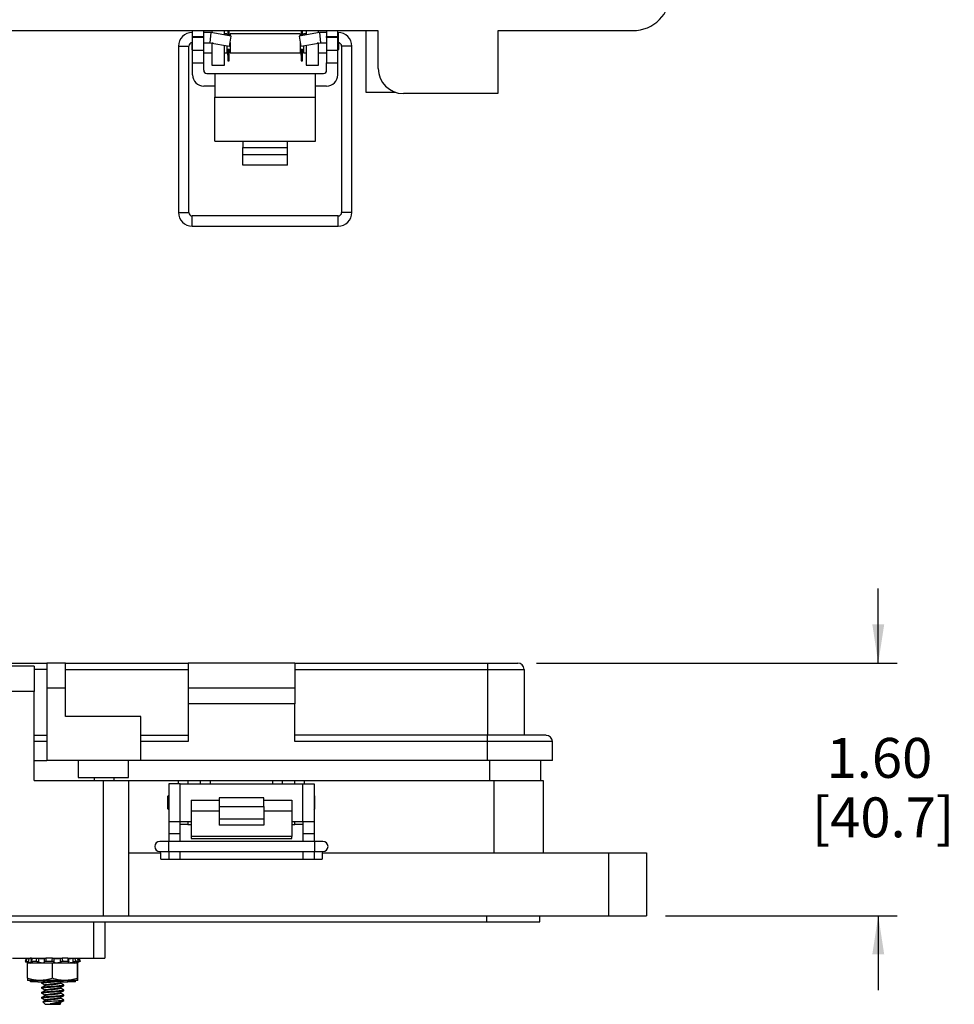
# Model space of a CAD drawing. Units: inches. Extents: x 0.4 to 8, y 0.3 to 10.7.
# Drawn here: x 1.8 to 3.7, y 2.5 to 4.6 of the extents above; entities that cross this region are included whole.
import ezdxf

# ---------------------------------------------------------------- set-up
doc = ezdxf.new("R2010")
doc.units = ezdxf.units.IN
doc.header["$MEASUREMENT"] = 0
doc.layers.add('SLD-0', color=179, linetype='Continuous')
doc.styles.add('SLDTEXTSTYLE0', font='ARIAL.TTF', dxfattribs={"width": 0.948})
doc.dimstyles.new('SLDDIMSTYLE2', dxfattribs={"dimtxt": 0.080892, "dimasz": 0.080892, "dimexe": 0, "dimexo": 0.0625, "dimgap": 0.020223, "dimtad": 0, "dimtih": 1, "dimtoh": 1, "dimlfac": 3, "dimrnd": 1e-09, "dimzin": 12, "dimdsep": 46, "dimtxsty": 'SLDTEXTSTYLE0', "dimsah": 1, "dimcen": 0.09, "dimadec": 0, "dimazin": 3, "dimtfac": 1, "dimtmove": 0, "dimatfit": 0, "dimfxl": 0, "dimfrac": 2, "dimtolj": 1, "dimtzin": 12, "dimarcsym": 0})

# ---------------------------------------------------------------- blocks, each defined once
blk = doc.blocks.new('_D_4')
at = {"layer": 'SLD-0'}
for p, q in [((3.5651, 3.208), (3.5651, 3.3636)), ((2.8516, 3.208), (3.6045, 3.208)), ((3.1208, 2.6805), (3.6045, 2.6805)), ((3.5651, 2.6805), (3.5651, 2.525))]:
    blk.add_line(p, q, dxfattribs=at)
for points in [[(3.5651, 3.208), (3.5776, 3.2889), (3.5527, 3.2889)], [(3.5651, 2.6805), (3.5527, 2.5996), (3.5776, 2.5996)]]:
    blk.add_solid(points, dxfattribs=at)
at = {"layer": 'SLD-0', "char_height": 0.08333, "attachment_point": 1, "style": 'SLDTEXTSTYLE0'}
for s, insert in [('1.60', (3.4571, 3.0517)), ('[40.7]', (3.4262, 2.9275))]:
    blk.add_mtext(s, dxfattribs=dict(at, insert=insert))

msp = doc.modelspace()

# ---------------------------------------------------------------- linework, layer by layer
at = {"color": 7, "linetype": 'Continuous', "lineweight": 25}
for p, q in [((2.5209, 4.5288), (1.5169, 4.5288)), ((2.1329, 4.525), (2.1321, 4.525)), ((2.1329, 4.517), (2.1329, 4.5288)), ((2.1563, 4.517), (2.1563, 4.5288)), ((2.1711, 4.525), (2.1563, 4.525)), ((2.1711, 4.525), (2.1692, 4.5038)), ((2.2136, 4.5175), (2.1711, 4.525)), ((2.1731, 4.5288), (2.1731, 4.5247)), ((2.1993, 4.5201), (2.1993, 4.5288)), ((2.2064, 4.5288), (2.2064, 4.5272)), ((2.2064, 4.5272), (2.2094, 4.5272)), ((2.2064, 4.5272), (2.2064, 4.52)), ((2.2094, 4.5272), (2.2094, 4.5288)), ((2.2094, 4.52), (2.2094, 4.5272)), ((2.3981, 4.525), (2.3556, 4.5175)), ((2.3598, 4.5288), (2.3598, 4.5272)), ((2.3598, 4.5272), (2.3628, 4.5272)), ((2.3598, 4.5272), (2.3598, 4.52)), ((2.3628, 4.5272), (2.3628, 4.5288)), ((2.3628, 4.52), (2.3628, 4.5272)), ((2.3699, 4.5288), (2.3699, 4.5201)), ((2.3962, 4.5247), (2.3962, 4.5288)), ((2.4129, 4.525), (2.3981, 4.525)), ((2.3981, 4.525), (2.4, 4.5038)), ((2.4129, 4.5288), (2.4129, 4.517)), ((2.4363, 4.517), (2.4363, 4.5288)), ((2.4372, 4.525), (2.4363, 4.525)), ((2.4946, 4.5288), (2.4946, 4.4005)), ((2.5209, 4.4501), (2.5209, 4.5288)), ((3.0524, 4.5288), (2.7702, 4.5288)), ((2.7702, 4.5288), (2.7702, 4.3976)), ((2.1312, 4.5037), (2.1312, 4.4892)), ((2.1321, 4.5038), (2.1329, 4.5038)), ((2.1329, 4.517), (2.1563, 4.517)), ((2.1329, 4.517), (2.1329, 4.5144)), ((2.1563, 4.5144), (2.1329, 4.5144)), ((2.1329, 4.4882), (2.1329, 4.5144)), ((2.1563, 4.5144), (2.1563, 4.517)), ((2.1563, 4.4882), (2.1563, 4.5144)), ((2.1563, 4.5038), (2.1692, 4.5038)), ((2.1692, 4.5038), (2.21, 4.4966)), ((2.2046, 4.5226), (2.1993, 4.5226)), ((2.2046, 4.5226), (2.2046, 4.5191)), ((2.2064, 4.52), (2.2094, 4.52)), ((2.2064, 4.52), (2.2064, 4.5188)), ((2.2094, 4.5183), (2.2094, 4.52)), ((2.21, 4.4966), (2.2136, 4.5175)), ((2.358, 4.5226), (2.2112, 4.5226)), ((2.2112, 4.5226), (2.2112, 4.518)), ((2.2112, 4.5039), (2.2112, 4.4826)), ((2.3556, 4.5175), (2.3593, 4.4966)), ((2.358, 4.5226), (2.358, 4.518)), ((2.358, 4.5039), (2.358, 4.4826)), ((2.3593, 4.4966), (2.4, 4.5038)), ((2.3598, 4.52), (2.3628, 4.52)), ((2.3598, 4.52), (2.3598, 4.5183)), ((2.3628, 4.5188), (2.3628, 4.52)), ((2.3699, 4.5226), (2.3646, 4.5226)), ((2.3646, 4.5226), (2.3646, 4.5191)), ((2.4, 4.5038), (2.4129, 4.5038)), ((2.4129, 4.517), (2.4363, 4.517)), ((2.4129, 4.5144), (2.4129, 4.517)), ((2.4129, 4.5144), (2.4129, 4.4882)), ((2.4363, 4.5144), (2.4129, 4.5144)), ((2.4363, 4.5144), (2.4363, 4.517)), ((2.4363, 4.4882), (2.4363, 4.5144)), ((2.4363, 4.5038), (2.4372, 4.5038)), ((2.438, 4.5037), (2.438, 4.4892)), ((2.1037, 4.4967), (2.1037, 4.149)), ((2.125, 4.149), (2.125, 4.4967)), ((2.1312, 4.4892), (2.1329, 4.4875)), ((2.1329, 4.4882), (2.1563, 4.4882)), ((2.1329, 4.4619), (2.1329, 4.4882)), ((2.1563, 4.4619), (2.1563, 4.4882)), ((2.1731, 4.5031), (2.1731, 4.5026)), ((2.1731, 4.5026), (2.1731, 4.4567)), ((2.1993, 4.4567), (2.1993, 4.4984)), ((2.2046, 4.4975), (2.2046, 4.4826)), ((2.2046, 4.4892), (2.2064, 4.4892)), ((2.2046, 4.4858), (2.2064, 4.4858)), ((2.2064, 4.4901), (2.2094, 4.4901)), ((2.2064, 4.4852), (2.2064, 4.4901)), ((2.2064, 4.4852), (2.2094, 4.4852)), ((2.2064, 4.478), (2.2064, 4.4852)), ((2.2094, 4.4852), (2.2094, 4.4901)), ((2.2094, 4.4892), (2.2112, 4.4892)), ((2.2094, 4.4858), (2.2112, 4.4858)), ((2.2094, 4.478), (2.2094, 4.4852)), ((2.358, 4.4892), (2.3598, 4.4892)), ((2.358, 4.4858), (2.3598, 4.4858)), ((2.3598, 4.4901), (2.3628, 4.4901)), ((2.3598, 4.4852), (2.3598, 4.4901)), ((2.3598, 4.4852), (2.3628, 4.4852)), ((2.3598, 4.478), (2.3598, 4.4852)), ((2.3628, 4.4852), (2.3628, 4.4901)), ((2.3628, 4.4892), (2.3646, 4.4892)), ((2.3628, 4.4858), (2.3646, 4.4858)), ((2.3628, 4.478), (2.3628, 4.4852)), ((2.3646, 4.4975), (2.3646, 4.4826)), ((2.3699, 4.4985), (2.3699, 4.4567)), ((2.3962, 4.5026), (2.3962, 4.5031)), ((2.3962, 4.4567), (2.3962, 4.5026)), ((2.4129, 4.4882), (2.4363, 4.4882)), ((2.4129, 4.4882), (2.4129, 4.4619)), ((2.4363, 4.4875), (2.438, 4.4892)), ((2.4363, 4.4619), (2.4363, 4.4882)), ((2.4443, 4.4967), (2.4443, 4.149)), ((2.4655, 4.149), (2.4655, 4.4967)), ((2.1563, 4.4826), (2.1731, 4.4826)), ((2.1993, 4.4826), (2.2046, 4.4826)), ((2.2064, 4.478), (2.2094, 4.478)), ((2.2064, 4.478), (2.2064, 4.466)), ((2.2064, 4.466), (2.2094, 4.466)), ((2.2094, 4.466), (2.2094, 4.478)), ((2.2112, 4.4826), (2.358, 4.4826)), ((2.3598, 4.478), (2.3628, 4.478)), ((2.3598, 4.478), (2.3598, 4.466)), ((2.3598, 4.466), (2.3628, 4.466)), ((2.3628, 4.466), (2.3628, 4.478)), ((2.3646, 4.4826), (2.3699, 4.4826)), ((2.3962, 4.4826), (2.4129, 4.4826)), ((2.5209, 4.4637), (2.5209, 4.4685)), ((2.1329, 4.4619), (2.1563, 4.4619)), ((2.1329, 4.4365), (2.1329, 4.4619)), ((2.1563, 4.4461), (2.1563, 4.4619)), ((2.1731, 4.4567), (2.1993, 4.4567)), ((2.3699, 4.4567), (2.3962, 4.4567)), ((2.4129, 4.4619), (2.4363, 4.4619)), ((2.4129, 4.4461), (2.4129, 4.4619)), ((2.4363, 4.4365), (2.4363, 4.4619)), ((2.1629, 4.4394), (2.1796, 4.4394)), ((2.1796, 4.4394), (2.1796, 4.3902)), ((2.1796, 4.4394), (2.3896, 4.4394)), ((2.3896, 4.3902), (2.3896, 4.4394)), ((2.3896, 4.4394), (2.4063, 4.4394)), ((2.1796, 4.4132), (2.1563, 4.4132)), ((2.4129, 4.4132), (2.3896, 4.4132)), ((2.1796, 4.3902), (2.3896, 4.3902)), ((2.1796, 4.2984), (2.1796, 4.3902)), ((2.3896, 4.2984), (2.3896, 4.3902)), ((2.4946, 4.4005), (2.556, 4.4005)), ((2.7702, 4.3976), (2.5733, 4.3976)), ((2.1796, 4.2984), (2.2379, 4.2984)), ((2.2379, 4.2984), (2.3313, 4.2984)), ((2.2379, 4.2984), (2.2379, 4.2852)), ((2.3313, 4.2984), (2.3896, 4.2984)), ((2.3313, 4.2852), (2.3313, 4.2984)), ((2.2379, 4.2704), (2.2379, 4.2852)), ((2.2379, 4.2852), (2.3313, 4.2852)), ((2.3313, 4.2704), (2.3313, 4.2852)), ((2.2379, 4.2477), (2.2379, 4.2704)), ((2.2379, 4.2704), (2.3313, 4.2704)), ((2.3313, 4.2477), (2.3313, 4.2704)), ((2.3313, 4.2477), (2.2379, 4.2477)), ((2.4372, 4.1419), (2.1321, 4.1419)), ((2.1321, 4.1206), (2.4372, 4.1206)), ((1.7207, 3.208), (1.8283, 3.208)), ((1.8676, 3.208), (1.8283, 3.208)), ((1.8283, 3.208), (1.8283, 3.1556)), ((1.8676, 3.1556), (1.8676, 3.208)), ((1.8676, 3.208), (2.1235, 3.208)), ((2.3465, 3.208), (2.1235, 3.208)), ((2.1235, 3.208), (2.1235, 3.1556)), ((2.3465, 3.208), (2.3465, 3.1556)), ((2.3465, 3.208), (2.7493, 3.208)), ((2.7493, 3.208), (2.7493, 3.1949)), ((2.7493, 3.208), (2.8123, 3.208)), ((1.8019, 3.2015), (1.7494, 3.2015)), ((1.8019, 3.2015), (1.8019, 3.149)), ((1.8676, 3.1949), (2.1235, 3.1949)), ((2.3465, 3.1949), (2.7493, 3.1949)), ((2.7493, 3.1949), (2.7493, 3.0572)), ((2.7493, 3.1949), (2.8254, 3.1949)), ((2.8254, 3.1949), (2.8254, 3.0572)), ((1.8019, 3.149), (1.7494, 3.149)), ((1.8019, 2.9627), (1.8019, 3.149)), ((1.8676, 3.1556), (1.8283, 3.1556)), ((1.8283, 3.1556), (1.8283, 3.0047)), ((1.8676, 3.0965), (1.8676, 3.1556)), ((2.3465, 3.1556), (2.1235, 3.1556)), ((2.1235, 3.1556), (2.1235, 3.1228)), ((2.3465, 3.1556), (2.3465, 3.1228)), ((2.3465, 3.1228), (2.1235, 3.1228)), ((2.1235, 3.1228), (2.1235, 3.044)), ((2.3465, 3.044), (2.3465, 3.1228)), ((2.0251, 3.0965), (1.8676, 3.0965)), ((2.0251, 3.0047), (2.0251, 3.0965)), ((1.8019, 3.0572), (1.8283, 3.0572)), ((2.0251, 3.0572), (2.1235, 3.0572)), ((2.1235, 3.044), (2.0251, 3.044)), ((2.7493, 3.0572), (2.3465, 3.0572)), ((2.7493, 3.044), (2.3465, 3.044)), ((2.7493, 3.044), (2.7493, 3.0572)), ((2.8713, 3.0572), (2.7493, 3.0572)), ((2.7493, 3.0047), (2.7493, 3.044)), ((2.8844, 3.044), (2.7493, 3.044)), ((2.8844, 3.0047), (2.8844, 3.044)), ((1.8019, 3.0047), (1.8283, 3.0047)), ((2.0251, 3.0047), (1.8283, 3.0047)), ((1.8939, 3.0047), (1.8939, 2.9693)), ((1.9988, 2.9693), (1.9988, 3.0047)), ((2.7493, 3.0047), (2.0251, 3.0047)), ((2.8844, 3.0047), (2.7493, 3.0047)), ((2.8598, 3.0047), (2.8598, 2.9627)), ((1.8019, 2.9627), (1.9463, 2.9627)), ((1.8939, 2.9693), (1.9463, 2.9693)), ((1.9277, 2.9693), (1.9277, 2.9627)), ((1.9463, 2.9693), (1.9988, 2.9693)), ((1.9463, 2.9627), (1.9463, 2.6805)), ((1.9463, 2.9627), (1.9988, 2.9627)), ((1.9694, 2.9627), (1.9694, 2.9693)), ((1.9988, 2.9627), (1.9988, 2.6805)), ((1.9988, 2.9627), (2.1037, 2.9627)), ((2.1037, 2.9627), (2.1234, 2.9627)), ((2.1234, 2.9627), (2.1234, 2.9561)), ((2.1234, 2.9627), (2.1497, 2.9627)), ((2.1497, 2.9561), (2.1497, 2.9627)), ((2.1497, 2.9627), (2.1694, 2.9627)), ((2.1694, 2.9627), (2.3006, 2.9627)), ((2.3006, 2.9627), (2.3203, 2.9627)), ((2.3203, 2.9627), (2.3203, 2.9561)), ((2.3203, 2.9627), (2.3465, 2.9627)), ((2.3465, 2.9561), (2.3465, 2.9627)), ((2.3465, 2.9627), (2.3662, 2.9627)), ((2.3662, 2.9627), (2.7625, 2.9627)), ((2.7625, 2.9627), (2.7625, 2.8118)), ((2.7625, 2.9627), (2.8649, 2.9627)), ((2.8649, 2.9627), (2.8649, 2.8118)), ((2.0833, 2.9561), (2.0833, 2.8774)), ((2.1067, 2.9561), (2.0833, 2.9561)), ((2.1067, 2.8774), (2.1067, 2.9561)), ((2.1067, 2.9561), (2.3633, 2.9561)), ((2.3633, 2.8774), (2.3633, 2.9561)), ((2.3633, 2.9561), (2.3867, 2.9561)), ((2.3867, 2.9561), (2.3867, 2.8774)), ((2.0833, 2.9318), (2.0816, 2.9301)), ((2.0816, 2.9034), (2.0816, 2.9301)), ((2.13, 2.9218), (2.1883, 2.9218)), ((2.13, 2.9218), (2.13, 2.8991)), ((2.2817, 2.9266), (2.1883, 2.9266)), ((2.1883, 2.9266), (2.1883, 2.9086)), ((2.2817, 2.9086), (2.2817, 2.9266)), ((2.2817, 2.9218), (2.34, 2.9218)), ((2.34, 2.9218), (2.34, 2.8991)), ((2.3884, 2.9301), (2.3867, 2.9318)), ((2.3884, 2.9034), (2.3884, 2.9301)), ((2.0816, 2.9034), (2.0833, 2.9017)), ((2.1883, 2.9086), (2.2817, 2.9086)), ((2.1883, 2.9086), (2.1883, 2.8829)), ((2.2817, 2.9086), (2.2817, 2.8829)), ((2.3867, 2.9017), (2.3884, 2.9034)), ((2.1883, 2.8991), (2.13, 2.8991)), ((2.13, 2.8991), (2.13, 2.8461)), ((2.1883, 2.8829), (2.2817, 2.8829)), ((2.1883, 2.8829), (2.1883, 2.8698)), ((2.34, 2.8991), (2.2817, 2.8991)), ((2.2817, 2.8829), (2.2817, 2.8698)), ((2.34, 2.8991), (2.34, 2.8461)), ((2.0833, 2.8774), (2.1067, 2.8774)), ((2.0833, 2.8774), (2.0833, 2.8511)), ((2.1067, 2.8774), (2.13, 2.8774)), ((2.1067, 2.8511), (2.1067, 2.8774)), ((2.1234, 2.8708), (2.1067, 2.8708)), ((2.1234, 2.8774), (2.1234, 2.8708)), ((2.1234, 2.8708), (2.13, 2.8708)), ((2.2817, 2.8698), (2.1883, 2.8698)), ((2.34, 2.8774), (2.3633, 2.8774)), ((2.34, 2.8708), (2.3465, 2.8708)), ((2.3465, 2.8708), (2.3465, 2.8774)), ((2.3633, 2.8708), (2.3465, 2.8708)), ((2.3633, 2.8774), (2.3867, 2.8774)), ((2.3633, 2.8774), (2.3633, 2.8511)), ((2.3867, 2.8774), (2.3867, 2.8511)), ((2.1067, 2.8511), (2.0833, 2.8511)), ((2.0833, 2.8511), (2.0833, 2.8355)), ((2.1067, 2.8355), (2.1067, 2.8511)), ((2.34, 2.8461), (2.13, 2.8461)), ((2.13, 2.8461), (2.13, 2.8417)), ((2.13, 2.8417), (2.34, 2.8417)), ((2.34, 2.8417), (2.34, 2.8461)), ((2.3867, 2.8511), (2.3633, 2.8511)), ((2.3633, 2.8511), (2.3633, 2.8355)), ((2.3867, 2.8511), (2.3867, 2.8355)), ((2.0825, 2.8355), (2.0647, 2.8355)), ((2.3876, 2.8355), (2.0825, 2.8355)), ((2.4053, 2.8355), (2.3876, 2.8355)), ((1.9988, 2.8118), (2.0667, 2.8118)), ((2.0647, 2.8143), (2.0825, 2.8143)), ((2.0667, 2.7987), (2.0667, 2.8118)), ((2.0667, 2.7987), (2.0833, 2.7987)), ((2.0825, 2.8143), (2.3876, 2.8143)), ((2.0833, 2.8143), (2.0833, 2.7987)), ((2.0833, 2.7987), (2.1067, 2.7987)), ((2.1067, 2.7987), (2.1067, 2.8143)), ((2.1067, 2.7987), (2.3633, 2.7987)), ((2.3633, 2.8143), (2.3633, 2.7987)), ((2.3633, 2.7987), (2.3867, 2.7987)), ((2.3867, 2.8143), (2.3867, 2.7987)), ((2.3867, 2.7987), (2.4033, 2.7987)), ((2.3876, 2.8143), (2.4053, 2.8143)), ((2.4033, 2.8118), (2.4033, 2.7987)), ((2.4033, 2.8118), (3.0027, 2.8118)), ((3.0027, 2.6805), (3.0027, 2.8118)), ((3.0027, 2.8118), (3.0814, 2.8118)), ((3.0814, 2.8118), (3.0814, 2.6805)), ((1.7494, 2.6805), (1.9463, 2.6805)), ((1.9463, 2.6805), (1.9988, 2.6805)), ((1.9988, 2.6805), (3.0027, 2.6805)), ((2.7468, 2.6805), (2.7468, 2.6674)), ((2.8583, 2.6674), (2.8583, 2.6805)), ((3.0027, 2.6805), (3.0814, 2.6805)), ((1.7232, 2.6674), (2.7468, 2.6674)), ((1.9494, 2.6674), (1.9494, 2.592)), ((2.7468, 2.6674), (2.8583, 2.6674)), ((1.7565, 2.592), (1.8263, 2.592)), ((1.7968, 2.5919), (1.7953, 2.5845)), ((1.8402, 2.592), (1.8263, 2.592)), ((1.8402, 2.592), (1.8604, 2.592)), ((1.8727, 2.592), (1.8604, 2.592)), ((1.8729, 2.592), (1.9257, 2.592)), ((1.8931, 2.592), (1.893, 2.592)), ((1.7858, 2.5846), (1.7832, 2.5846)), ((1.7866, 2.5837), (1.7948, 2.5815)), ((1.7883, 2.5498), (1.7883, 2.5815)), ((1.8404, 2.5815), (1.7883, 2.5815)), ((1.8063, 2.5846), (1.7962, 2.5846)), ((1.8399, 2.5846), (1.8261, 2.5846)), ((1.8404, 2.5498), (1.8404, 2.5815)), ((1.8925, 2.5815), (1.8404, 2.5815)), ((1.8737, 2.5846), (1.8614, 2.5846)), ((1.886, 2.5815), (1.8948, 2.5838)), ((1.8866, 2.5815), (1.8953, 2.5838)), ((1.8947, 2.5846), (1.8887, 2.5846)), ((1.8925, 2.5498), (1.8925, 2.5815)), ((1.893, 2.5815), (1.8925, 2.5815)), ((1.893, 2.5498), (1.893, 2.5815)), ((1.8144, 2.5452), (1.7883, 2.5452)), ((1.7941, 2.5424), (1.7941, 2.5452)), ((1.8101, 2.5424), (1.7941, 2.5424)), ((1.8101, 2.5424), (1.8101, 2.5452)), ((1.8101, 2.5424), (1.8207, 2.5424)), ((1.8664, 2.5452), (1.8144, 2.5452)), ((1.8174, 2.541), (1.8174, 2.5397)), ((1.8174, 2.5305), (1.8174, 2.5292)), ((1.8244, 2.5452), (1.8244, 2.5449)), ((1.8244, 2.5357), (1.8244, 2.5344)), ((1.8404, 2.5436), (1.8404, 2.5423)), ((1.8404, 2.5331), (1.8404, 2.5318)), ((1.8564, 2.5397), (1.8564, 2.5408)), ((1.8564, 2.5292), (1.8564, 2.5304)), ((1.8567, 2.5407), (1.8597, 2.5424)), ((1.8569, 2.5397), (1.8569, 2.5408)), ((1.8569, 2.5292), (1.8569, 2.5304)), ((1.8592, 2.5424), (1.8721, 2.5424)), ((1.8634, 2.5344), (1.8634, 2.5357)), ((1.8639, 2.5345), (1.8639, 2.5358)), ((1.8925, 2.5452), (1.8664, 2.5452)), ((1.8721, 2.5424), (1.8721, 2.5452)), ((1.8881, 2.5424), (1.8721, 2.5424)), ((1.8881, 2.5424), (1.8881, 2.5452)), ((1.893, 2.5452), (1.8925, 2.5452)), ((1.8174, 2.5201), (1.8174, 2.5188)), ((1.8174, 2.5097), (1.8174, 2.5084)), ((1.8244, 2.5253), (1.8244, 2.524)), ((1.8244, 2.5149), (1.8244, 2.5136)), ((1.8404, 2.5227), (1.8404, 2.5214)), ((1.8404, 2.5123), (1.8404, 2.511)), ((1.8564, 2.5188), (1.8564, 2.52)), ((1.8564, 2.5084), (1.8564, 2.5095)), ((1.8569, 2.5188), (1.8569, 2.52)), ((1.8569, 2.5084), (1.8569, 2.5095)), ((1.8634, 2.524), (1.8634, 2.5253)), ((1.8634, 2.5136), (1.8634, 2.5149)), ((1.8639, 2.524), (1.8639, 2.5253)), ((1.8639, 2.5136), (1.8639, 2.5149)), ((1.8199, 2.5007), (1.8252, 2.4954)), ((1.8244, 2.5045), (1.8244, 2.5032)), ((1.8252, 2.4954), (1.8556, 2.4954)), ((1.8352, 2.4961), (1.8475, 2.4961)), ((1.8556, 2.4954), (1.8574, 2.4972)), ((1.8556, 2.4954), (1.8561, 2.4954)), ((1.8561, 2.4954), (1.858, 2.4972)), ((1.8564, 2.498), (1.8564, 2.4991)), ((1.8575, 2.4975), (1.8564, 2.4981)), ((1.8565, 2.5032), (1.8634, 2.5032)), ((1.8569, 2.498), (1.8569, 2.4991)), ((1.858, 2.4975), (1.8569, 2.4982)), ((1.863, 2.5027), (1.8615, 2.5019)), ((1.8634, 2.5032), (1.8634, 2.5045)), ((1.8634, 2.5032), (1.8639, 2.5032)), ((1.8639, 2.5032), (1.8639, 2.5045))]:
    msp.add_line(p, q, dxfattribs=at)
at = {"color": 8, "linetype": 'Continuous', "lineweight": 25}
for p, q in [((2.1321, 4.525), (2.1321, 4.5038)), ((2.4372, 4.525), (2.4372, 4.5038)), ((2.1037, 4.4967), (2.125, 4.4967)), ((2.1758, 4.5026), (2.1731, 4.5026)), ((2.3962, 4.5026), (2.3934, 4.5026)), ((2.4549, 4.4967), (2.4443, 4.4967)), ((2.4655, 4.4967), (2.4549, 4.4967)), ((2.1037, 4.149), (2.125, 4.149)), ((2.1321, 4.1312), (2.1321, 4.1419)), ((2.4372, 4.1312), (2.4372, 4.1419)), ((2.4549, 4.149), (2.4443, 4.149)), ((2.4655, 4.149), (2.4549, 4.149)), ((2.1321, 4.1206), (2.1321, 4.1312)), ((2.4372, 4.1206), (2.4372, 4.1312)), ((1.8283, 3.1949), (1.8019, 3.1949)), ((1.8283, 3.044), (1.8019, 3.044)), ((2.7534, 3.0047), (2.7534, 2.9627)), ((2.1037, 2.9561), (2.1037, 2.9627)), ((2.1694, 2.9627), (2.1694, 2.9561)), ((2.3006, 2.9561), (2.3006, 2.9627)), ((2.3662, 2.9627), (2.3662, 2.9561)), ((2.0825, 2.8355), (2.0825, 2.8143)), ((2.3876, 2.8355), (2.3876, 2.8143)), ((1.9257, 2.6674), (1.9257, 2.592)), ((1.8936, 2.5913), (1.8936, 2.5915)), ((1.8946, 2.5838), (1.8945, 2.5844))]:
    msp.add_line(p, q, dxfattribs=at)
at = {"color": 7, "linetype": 'Continuous', "lineweight": 25}
for centre, radius, start, end in [((3.0524, 4.6076), 0.0787, 270, 0), ((2.1321, 4.4967), 0.0284, 90, 180), ((2.4372, 4.4967), 0.0284, 0, 90), ((2.1321, 4.4967), 0.0071, 90, 180), ((2.4372, 4.4967), 0.0071, 0, 90), ((2.1629, 4.4461), 0.00667, 180, 270), ((2.4063, 4.4461), 0.00667, 270, 360), ((2.5733, 4.4501), 0.0525, 180, 270), ((2.1563, 4.4365), 0.0233, 180, 270), ((2.4129, 4.4365), 0.0233, 270, 0), ((2.1321, 4.149), 0.0284, 180, 270), ((2.1321, 4.149), 0.0071, 180, 270), ((2.4372, 4.149), 0.0071, 270, 0), ((2.4372, 4.149), 0.0284, 270, 0), ((2.8123, 3.1949), 0.0131, 360, 90), ((2.8713, 3.044), 0.0131, 0, 90), ((2.0647, 2.8249), 0.0106, 90, 270), ((2.4053, 2.8249), 0.0106, 270, 90)]:
    msp.add_arc(centre, radius, start, end, dxfattribs=at)
for points, knots in [([(1.7852, 2.592), (1.7849, 2.591), (1.7843, 2.5885), (1.7836, 2.586), (1.7832, 2.5846)], [0, 0, 0, 0, 0.428236, 1, 1, 1, 1]), ([(1.7858, 2.5846), (1.7861, 2.586), (1.7868, 2.5885), (1.7874, 2.591), (1.7877, 2.592)], [0, 0, 0, 0, 0.571764, 1, 1, 1, 1]), ([(1.7877, 2.592), (1.7879, 2.592), (1.7882, 2.592), (1.789, 2.5919), (1.79, 2.5917), (1.7908, 2.5915), (1.7912, 2.5914)], [0, 0, 0, 0, 0.248959, 0.497919, 0.746809, 1, 1, 1, 1]), ([(1.7912, 2.5914), (1.7909, 2.5903), (1.7905, 2.5877), (1.79, 2.5852), (1.7898, 2.5838)], [0, 0, 0, 0, 0.4462291, 1, 1, 1, 1]), ([(1.7965, 2.5903), (1.7961, 2.5903), (1.795, 2.5905), (1.7931, 2.5909), (1.7918, 2.5912), (1.7912, 2.5914)], [0, 0, 0, 0, 0.27719, 0.681526, 1, 1, 1, 1]), ([(1.7967, 2.5917), (1.7967, 2.5917), (1.7964, 2.5917), (1.7956, 2.5919), (1.7946, 2.592), (1.7941, 2.592), (1.7939, 2.592)], [0, 0, 0, 0, 0.001562, 0.330776, 0.660567, 1, 1, 1, 1]), ([(1.7976, 2.592), (1.7974, 2.591), (1.797, 2.5885), (1.7965, 2.586), (1.7962, 2.5846)], [0, 0, 0, 0, 0.428236, 1, 1, 1, 1]), ([(1.8063, 2.5846), (1.8066, 2.586), (1.807, 2.5885), (1.8075, 2.591), (1.8077, 2.592)], [0, 0, 0, 0, 0.571764, 1, 1, 1, 1]), ([(1.8077, 2.592), (1.808, 2.592), (1.8087, 2.592), (1.8098, 2.5919), (1.8109, 2.5917), (1.8115, 2.5915), (1.8118, 2.5914)], [0, 0, 0, 0, 0.248959, 0.497919, 0.746809, 1, 1, 1, 1]), ([(1.8118, 2.5914), (1.8117, 2.5903), (1.8113, 2.5877), (1.811, 2.5852), (1.8109, 2.5838)], [0, 0, 0, 0, 0.446229, 1, 1, 1, 1]), ([(1.8238, 2.5914), (1.8238, 2.5913), (1.8238, 2.5911), (1.8234, 2.5907), (1.8221, 2.5903), (1.8202, 2.5901), (1.8179, 2.5902), (1.8155, 2.5905), (1.8134, 2.5909), (1.8123, 2.5912), (1.8118, 2.5914)], [0, 0, 0, 0, 0.030477, 0.1824456, 0.3314704, 0.4744646, 0.6124325, 0.7493781, 0.8896285, 1, 1, 1, 1]), ([(1.8236, 2.5838), (1.8237, 2.5852), (1.8238, 2.5877), (1.8238, 2.5903), (1.8238, 2.5914)], [0, 0, 0, 0, 0.553771, 1, 1, 1, 1]), ([(1.8238, 2.5914), (1.8238, 2.5915), (1.8239, 2.5917), (1.8244, 2.5919), (1.8252, 2.592), (1.8259, 2.592), (1.8263, 2.592)], [0, 0, 0, 0, 0.24798, 0.495942, 0.74434, 1, 1, 1, 1]), ([(1.8263, 2.592), (1.8263, 2.591), (1.8263, 2.5885), (1.8261, 2.586), (1.8261, 2.5846)], [0, 0, 0, 0, 0.428236, 1, 1, 1, 1]), ([(1.8399, 2.5846), (1.8399, 2.586), (1.84, 2.5885), (1.8401, 2.591), (1.8402, 2.592)], [0, 0, 0, 0, 0.571764, 1, 1, 1, 1]), ([(1.8402, 2.592), (1.8405, 2.592), (1.8413, 2.592), (1.8423, 2.5919), (1.8431, 2.5917), (1.8433, 2.5915), (1.8434, 2.5914)], [0, 0, 0, 0, 0.2489592, 0.4979191, 0.7468091, 1, 1, 1, 1]), ([(1.8434, 2.5914), (1.8434, 2.5903), (1.8433, 2.5877), (1.8433, 2.5852), (1.8433, 2.5838)], [0, 0, 0, 0, 0.446229, 1, 1, 1, 1]), ([(1.8565, 2.5914), (1.8564, 2.5913), (1.8558, 2.5911), (1.8544, 2.5907), (1.8521, 2.5903), (1.8496, 2.5901), (1.8473, 2.5902), (1.8454, 2.5905), (1.844, 2.5909), (1.8436, 2.5912), (1.8434, 2.5914)], [0, 0, 0, 0, 0.030133, 0.182108, 0.331145, 0.474153, 0.612129, 0.749072, 0.889311, 1, 1, 1, 1]), ([(1.8565, 2.5914), (1.8567, 2.5915), (1.8572, 2.5917), (1.8582, 2.5919), (1.8593, 2.592), (1.8601, 2.592), (1.8604, 2.592)], [0, 0, 0, 0, 0.24798, 0.495942, 0.74434, 1, 1, 1, 1]), ([(1.8571, 2.5838), (1.857, 2.5852), (1.8568, 2.5877), (1.8566, 2.5903), (1.8565, 2.5914)], [0, 0, 0, 0, 0.553771, 1, 1, 1, 1]), ([(1.8604, 2.592), (1.8606, 2.591), (1.861, 2.5885), (1.8612, 2.586), (1.8614, 2.5846)], [0, 0, 0, 0, 0.428236, 1, 1, 1, 1]), ([(1.8727, 2.592), (1.873, 2.592), (1.8736, 2.592), (1.874, 2.5919), (1.8741, 2.5918), (1.8741, 2.5917)], [0, 0, 0, 0, 0.353475, 0.706951, 1, 1, 1, 1]), ([(1.8737, 2.5846), (1.8735, 2.586), (1.8731, 2.5885), (1.8728, 2.591), (1.8727, 2.592)], [0, 0, 0, 0, 0.5717641, 1, 1, 1, 1]), ([(1.883, 2.5914), (1.8828, 2.5913), (1.8819, 2.5911), (1.88, 2.5907), (1.8776, 2.5903), (1.8755, 2.5901), (1.8741, 2.5902), (1.8733, 2.5904), (1.8734, 2.5906), (1.8734, 2.5907)], [0, 0, 0, 0, 0.03694, 0.221312, 0.402113, 0.575598, 0.742984, 0.909129, 1, 1, 1, 1]), ([(1.8752, 2.5843), (1.8749, 2.5861), (1.8744, 2.5886), (1.8742, 2.591), (1.8742, 2.5917)], [0, 0, 0, 0, 0.718818, 1, 1, 1, 1]), ([(1.883, 2.5914), (1.8834, 2.5915), (1.8841, 2.5917), (1.8852, 2.5919), (1.8862, 2.592), (1.8867, 2.592), (1.8869, 2.592)], [0, 0, 0, 0, 0.24798, 0.495942, 0.74434, 1, 1, 1, 1]), ([(1.8843, 2.5838), (1.884, 2.5852), (1.8836, 2.5877), (1.8832, 2.5903), (1.883, 2.5914)], [0, 0, 0, 0, 0.553771, 1, 1, 1, 1]), ([(1.8869, 2.592), (1.8872, 2.591), (1.8878, 2.5885), (1.8884, 2.586), (1.8887, 2.5846)], [0, 0, 0, 0, 0.428236, 1, 1, 1, 1]), ([(1.8947, 2.5846), (1.8944, 2.586), (1.8938, 2.5885), (1.8932, 2.591), (1.8929, 2.592)], [0, 0, 0, 0, 0.571764, 1, 1, 1, 1]), ([(1.895, 2.5846), (1.8945, 2.5864), (1.8938, 2.5888), (1.8933, 2.5913), (1.8931, 2.592)], [0, 0, 0, 0, 0.717038, 1, 1, 1, 1]), ([(1.8938, 2.5915), (1.894, 2.5916), (1.8944, 2.5917), (1.895, 2.5919), (1.8956, 2.592), (1.8956, 2.592), (1.8956, 2.592)], [0, 0, 0, 0, 0.121355, 0.411069, 0.701292, 1, 1, 1, 1]), ([(1.8956, 2.592), (1.8959, 2.591), (1.8965, 2.5885), (1.8972, 2.586), (1.8976, 2.5846)], [0, 0, 0, 0, 0.428236, 1, 1, 1, 1]), ([(1.8957, 2.5919), (1.8958, 2.5919), (1.8961, 2.592), (1.8962, 2.592), (1.8962, 2.592)], [0, 0, 0, 0, 0.434043, 1, 1, 1, 1]), ([(1.8962, 2.592), (1.8964, 2.591), (1.8971, 2.5885), (1.8978, 2.586), (1.8981, 2.5846)], [0, 0, 0, 0, 0.428236, 1, 1, 1, 1]), ([(1.9257, 2.592), (1.9293, 2.592), (1.9366, 2.592), (1.9441, 2.592), (1.9486, 2.592), (1.9492, 2.592), (1.9494, 2.592)], [0, 0, 0, 0, 0.256324, 0.524893, 0.753874, 1, 1, 1, 1]), ([(1.7832, 2.5846), (1.7832, 2.5846), (1.7833, 2.5846), (1.7837, 2.5845), (1.7845, 2.5843), (1.7854, 2.584), (1.786, 2.5839), (1.7862, 2.5838)], [0, 0, 0, 0, 0.217589, 0.435178, 0.652787, 0.870399, 1, 1, 1, 1]), ([(1.7898, 2.5838), (1.7894, 2.5839), (1.7887, 2.5841), (1.7876, 2.5843), (1.7867, 2.5845), (1.7861, 2.5846), (1.7858, 2.5846), (1.7858, 2.5846)], [0, 0, 0, 0, 0.217562, 0.435123, 0.652714, 0.87033, 1, 1, 1, 1]), ([(1.7898, 2.5838), (1.7904, 2.5836), (1.7918, 2.5833), (1.7942, 2.5827), (1.7964, 2.5823), (1.798, 2.5821), (1.7989, 2.5822), (1.7991, 2.5825), (1.7985, 2.583), (1.7975, 2.5835), (1.7967, 2.5837), (1.7965, 2.5838)], [0, 0, 0, 0, 0.098814, 0.228675, 0.35602, 0.478212, 0.596109, 0.713132, 0.832979, 0.957623, 1, 1, 1, 1]), ([(1.7962, 2.5846), (1.796, 2.5846), (1.7956, 2.5846), (1.7954, 2.5845), (1.7955, 2.5843), (1.7959, 2.584), (1.7964, 2.5839), (1.7965, 2.5838)], [0, 0, 0, 0, 0.217589, 0.435178, 0.652787, 0.870399, 1, 1, 1, 1]), ([(1.8109, 2.5838), (1.8106, 2.5839), (1.8101, 2.5841), (1.8091, 2.5843), (1.808, 2.5845), (1.807, 2.5846), (1.8065, 2.5846), (1.8063, 2.5846)], [0, 0, 0, 0, 0.217562, 0.435123, 0.652714, 0.87033, 1, 1, 1, 1]), ([(1.8109, 2.5838), (1.8113, 2.5836), (1.8123, 2.5833), (1.8144, 2.5827), (1.8169, 2.5823), (1.8193, 2.5821), (1.8214, 2.5822), (1.8229, 2.5825), (1.8234, 2.5828), (1.8236, 2.583)], [0, 0, 0, 0, 0.118518, 0.274437, 0.427338, 0.574052, 0.715607, 0.85611, 1, 1, 1, 1]), ([(1.8261, 2.5846), (1.8257, 2.5846), (1.825, 2.5846), (1.8242, 2.5845), (1.8236, 2.5843), (1.8235, 2.584), (1.8236, 2.5839), (1.8236, 2.5838)], [0, 0, 0, 0, 0.2175893, 0.4351778, 0.652787, 0.8703993, 1, 1, 1, 1]), ([(1.8237, 2.5834), (1.8237, 2.5835), (1.8238, 2.5836), (1.8237, 2.5837), (1.8236, 2.5838)], [0, 0, 0, 0, 0.509622, 1, 1, 1, 1]), ([(1.8433, 2.5838), (1.8432, 2.5839), (1.8431, 2.5841), (1.8425, 2.5843), (1.8416, 2.5845), (1.8407, 2.5846), (1.8401, 2.5846), (1.8399, 2.5846)], [0, 0, 0, 0, 0.217562, 0.435123, 0.652714, 0.87033, 1, 1, 1, 1]), ([(1.8433, 2.5838), (1.8433, 2.5836), (1.8435, 2.5833), (1.8446, 2.5827), (1.8464, 2.5823), (1.8487, 2.5821), (1.8511, 2.5822), (1.8534, 2.5825), (1.8554, 2.583), (1.8566, 2.5835), (1.857, 2.5837), (1.8571, 2.5838)], [0, 0, 0, 0, 0.098823, 0.228684, 0.356029, 0.47822, 0.596117, 0.71314, 0.832988, 0.957632, 1, 1, 1, 1]), ([(1.8614, 2.5846), (1.861, 2.5846), (1.8603, 2.5846), (1.8592, 2.5845), (1.8582, 2.5843), (1.8575, 2.584), (1.8572, 2.5839), (1.8571, 2.5838)], [0, 0, 0, 0, 0.217589, 0.435178, 0.652787, 0.870399, 1, 1, 1, 1]), ([(1.8745, 2.5838), (1.8742, 2.5836), (1.8735, 2.5833), (1.8732, 2.5827), (1.8736, 2.5823), (1.8749, 2.5821), (1.8767, 2.5822), (1.8789, 2.5825), (1.8813, 2.583), (1.8831, 2.5835), (1.884, 2.5837), (1.8843, 2.5838)], [0, 0, 0, 0, 0.098785, 0.228646, 0.355993, 0.478186, 0.596083, 0.713106, 0.832952, 0.957595, 1, 1, 1, 1]), ([(1.8745, 2.5838), (1.8747, 2.5839), (1.8751, 2.5841), (1.8751, 2.5843), (1.8749, 2.5845), (1.8743, 2.5846), (1.8738, 2.5846), (1.8737, 2.5846)], [0, 0, 0, 0, 0.217562, 0.435123, 0.652714, 0.87033, 1, 1, 1, 1]), ([(1.8887, 2.5846), (1.8885, 2.5846), (1.888, 2.5846), (1.887, 2.5845), (1.8859, 2.5843), (1.885, 2.584), (1.8845, 2.5839), (1.8843, 2.5838)], [0, 0, 0, 0, 0.217589, 0.435178, 0.652787, 0.870399, 1, 1, 1, 1]), ([(1.888, 2.5822), (1.8882, 2.5822), (1.8884, 2.5822), (1.8897, 2.5825), (1.8915, 2.583), (1.8933, 2.5835), (1.8944, 2.5837), (1.8946, 2.5838)], [0, 0, 0, 0, 0.225816, 0.449936, 0.679448, 0.918144, 1, 1, 1, 1]), ([(1.8928, 2.5838), (1.8922, 2.5836), (1.8909, 2.5833), (1.8892, 2.5827), (1.8882, 2.5823), (1.8881, 2.5822), (1.8881, 2.5822)], [0, 0, 0, 0, 0.217522, 0.504488, 0.78591, 1, 1, 1, 1]), ([(1.8928, 2.5838), (1.8931, 2.5839), (1.8938, 2.5841), (1.8945, 2.5843), (1.8949, 2.5845), (1.8949, 2.5846), (1.8948, 2.5846), (1.8947, 2.5846)], [0, 0, 0, 0, 0.217562, 0.435123, 0.652714, 0.87033, 1, 1, 1, 1]), ([(1.8976, 2.5846), (1.8976, 2.5846), (1.8975, 2.5846), (1.8971, 2.5845), (1.8963, 2.5843), (1.8954, 2.584), (1.8948, 2.5839), (1.8946, 2.5838)], [0, 0, 0, 0, 0.217589, 0.435178, 0.652787, 0.870399, 1, 1, 1, 1]), ([(1.8981, 2.5846), (1.8981, 2.5846), (1.8981, 2.5846), (1.8979, 2.5846), (1.8978, 2.5845)], [0, 0, 0, 0, 0.7270888, 1, 1, 1, 1]), ([(1.8144, 2.5452), (1.8137, 2.5452), (1.8091, 2.5452), (1.8003, 2.5462), (1.7923, 2.5486), (1.7883, 2.5498)], [0, 0, 0, 0, 0.070047, 0.530762, 1, 1, 1, 1]), ([(1.7883, 2.5498), (1.7883, 2.5493), (1.7883, 2.5477), (1.7883, 2.5457), (1.7883, 2.5453), (1.7883, 2.5452)], [0, 0, 0, 0, 0.192795, 0.593643, 1, 1, 1, 1]), ([(1.8404, 2.5498), (1.8362, 2.5485), (1.8276, 2.5459), (1.8188, 2.5454), (1.8144, 2.5452)], [0, 0, 0, 0, 0.495458, 1, 1, 1, 1]), ([(1.8174, 2.541), (1.8178, 2.5412), (1.8184, 2.5416), (1.8238, 2.5422), (1.8313, 2.5429), (1.8374, 2.5434), (1.8404, 2.5436)], [0, 0, 0, 0, 0.252504, 0.497101, 0.751826, 1, 1, 1, 1]), ([(1.8174, 2.5397), (1.8178, 2.5399), (1.8184, 2.5403), (1.8238, 2.5409), (1.8313, 2.5416), (1.8374, 2.542), (1.8404, 2.5423)], [0, 0, 0, 0, 0.252504, 0.497101, 0.751826, 1, 1, 1, 1]), ([(1.8174, 2.5305), (1.8178, 2.5308), (1.8184, 2.5312), (1.8238, 2.5318), (1.8313, 2.5325), (1.8374, 2.5329), (1.8404, 2.5331)], [0, 0, 0, 0, 0.2525037, 0.4971008, 0.7518261, 1, 1, 1, 1]), ([(1.8174, 2.5292), (1.8178, 2.5295), (1.8184, 2.5299), (1.8238, 2.5305), (1.8313, 2.5312), (1.8374, 2.5316), (1.8404, 2.5318)], [0, 0, 0, 0, 0.252504, 0.497101, 0.751826, 1, 1, 1, 1]), ([(1.8175, 2.5398), (1.8186, 2.5391), (1.821, 2.5378), (1.8233, 2.5365), (1.8245, 2.5358)], [0, 0, 0, 0, 0.500147, 1, 1, 1, 1]), ([(1.8246, 2.5446), (1.8234, 2.544), (1.8211, 2.5427), (1.8188, 2.5413), (1.8177, 2.5407)], [0, 0, 0, 0, 0.499862, 1, 1, 1, 1]), ([(1.8246, 2.5342), (1.8234, 2.5336), (1.8211, 2.5322), (1.8188, 2.5309), (1.8177, 2.5303)], [0, 0, 0, 0, 0.499862, 1, 1, 1, 1]), ([(1.8244, 2.5344), (1.8247, 2.5347), (1.8252, 2.5351), (1.8289, 2.5357), (1.8341, 2.5364), (1.8408, 2.5371), (1.8471, 2.5377), (1.8522, 2.5384), (1.8556, 2.539), (1.8561, 2.5394), (1.8564, 2.5397)], [0, 0, 0, 0, 0.126285, 0.248571, 0.37598, 0.500075, 0.647553, 0.751429, 0.873715, 1, 1, 1, 1]), ([(1.8246, 2.5358), (1.8248, 2.536), (1.8253, 2.5365), (1.829, 2.537), (1.8344, 2.5378), (1.8407, 2.5384), (1.8467, 2.539), (1.8519, 2.5397), (1.8552, 2.5402), (1.8557, 2.5405), (1.8558, 2.5407)], [0, 0, 0, 0, 0.118218, 0.24952, 0.405929, 0.519433, 0.652677, 0.789479, 0.920782, 1, 1, 1, 1]), ([(1.8246, 2.5254), (1.8248, 2.5256), (1.8253, 2.526), (1.829, 2.5266), (1.8344, 2.5273), (1.8407, 2.528), (1.8467, 2.5286), (1.8519, 2.5293), (1.8552, 2.5298), (1.8557, 2.5301), (1.8558, 2.5303)], [0, 0, 0, 0, 0.118218, 0.24952, 0.405929, 0.519433, 0.652677, 0.789479, 0.920782, 1, 1, 1, 1]), ([(1.8664, 2.5452), (1.8658, 2.5452), (1.8611, 2.5452), (1.8523, 2.5462), (1.8444, 2.5486), (1.8404, 2.5498)], [0, 0, 0, 0, 0.070047, 0.530762, 1, 1, 1, 1]), ([(1.8404, 2.5436), (1.8434, 2.5438), (1.8494, 2.5442), (1.8561, 2.5448), (1.8583, 2.5451), (1.8591, 2.5452)], [0, 0, 0, 0, 0.400733, 0.812046, 1, 1, 1, 1]), ([(1.8404, 2.5423), (1.8434, 2.5425), (1.8495, 2.5429), (1.857, 2.5436), (1.8624, 2.5442), (1.863, 2.5446), (1.8634, 2.5449)], [0, 0, 0, 0, 0.248174, 0.502899, 0.747496, 1, 1, 1, 1]), ([(1.8404, 2.5331), (1.8434, 2.5333), (1.8494, 2.5338), (1.8571, 2.5345), (1.862, 2.5351), (1.864, 2.5356), (1.8631, 2.5359), (1.8629, 2.5359)], [0, 0, 0, 0, 0.231073, 0.468246, 0.695989, 0.931093, 1, 1, 1, 1]), ([(1.8404, 2.5318), (1.8434, 2.532), (1.8495, 2.5325), (1.857, 2.5332), (1.8624, 2.5338), (1.863, 2.5342), (1.8634, 2.5344)], [0, 0, 0, 0, 0.248174, 0.502899, 0.747496, 1, 1, 1, 1]), ([(1.8561, 2.5407), (1.8573, 2.5413), (1.8597, 2.5427), (1.862, 2.544), (1.8632, 2.5447)], [0, 0, 0, 0, 0.4993596, 1, 1, 1, 1]), ([(1.8561, 2.5302), (1.8573, 2.5309), (1.8597, 2.5322), (1.862, 2.5336), (1.8632, 2.5342)], [0, 0, 0, 0, 0.49936, 1, 1, 1, 1]), ([(1.8633, 2.5359), (1.8621, 2.5366), (1.8598, 2.5379), (1.8575, 2.5392), (1.8564, 2.5398)], [0, 0, 0, 0, 0.517867, 1, 1, 1, 1]), ([(1.8633, 2.5255), (1.8621, 2.5262), (1.8598, 2.5275), (1.8575, 2.5288), (1.8564, 2.5294)], [0, 0, 0, 0, 0.517867, 1, 1, 1, 1]), ([(1.8567, 2.5303), (1.8579, 2.5309), (1.8602, 2.5323), (1.8626, 2.5336), (1.8638, 2.5342)], [0, 0, 0, 0, 0.499364, 1, 1, 1, 1]), ([(1.8638, 2.5359), (1.8626, 2.5366), (1.8603, 2.5379), (1.858, 2.5392), (1.8569, 2.5398)], [0, 0, 0, 0, 0.517942, 1, 1, 1, 1]), ([(1.8638, 2.5255), (1.8626, 2.5262), (1.8603, 2.5275), (1.858, 2.5288), (1.8569, 2.5294)], [0, 0, 0, 0, 0.517942, 1, 1, 1, 1]), ([(1.8634, 2.5342), (1.8638, 2.5343), (1.8641, 2.5344), (1.8639, 2.5344), (1.8639, 2.5345)], [0, 0, 0, 0, 0.963926, 1, 1, 1, 1]), ([(1.8925, 2.5498), (1.8883, 2.5485), (1.8797, 2.5459), (1.8709, 2.5454), (1.8664, 2.5452)], [0, 0, 0, 0, 0.495458, 1, 1, 1, 1]), ([(1.8925, 2.5452), (1.8925, 2.5453), (1.8925, 2.5457), (1.8925, 2.5477), (1.8925, 2.5493), (1.8925, 2.5498)], [0, 0, 0, 0, 0.4004627, 0.807206, 1, 1, 1, 1]), ([(1.893, 2.5452), (1.893, 2.5453), (1.893, 2.5457), (1.893, 2.5477), (1.893, 2.5493), (1.893, 2.5498)], [0, 0, 0, 0, 0.4004627, 0.807206, 1, 1, 1, 1]), ([(1.8174, 2.5201), (1.8178, 2.5203), (1.8184, 2.5208), (1.8238, 2.5214), (1.8313, 2.5221), (1.8374, 2.5225), (1.8404, 2.5227)], [0, 0, 0, 0, 0.252504, 0.497101, 0.751826, 1, 1, 1, 1]), ([(1.8174, 2.5188), (1.8178, 2.519), (1.8184, 2.5195), (1.8238, 2.5201), (1.8313, 2.5208), (1.8374, 2.5212), (1.8404, 2.5214)], [0, 0, 0, 0, 0.2525037, 0.4971008, 0.7518261, 1, 1, 1, 1]), ([(1.8174, 2.5097), (1.8178, 2.5099), (1.8184, 2.5104), (1.8238, 2.511), (1.8313, 2.5117), (1.8374, 2.5121), (1.8404, 2.5123)], [0, 0, 0, 0, 0.2525037, 0.4971008, 0.7518261, 1, 1, 1, 1]), ([(1.8174, 2.5084), (1.8178, 2.5086), (1.8184, 2.5091), (1.8238, 2.5097), (1.8313, 2.5104), (1.8374, 2.5108), (1.8404, 2.511)], [0, 0, 0, 0, 0.252504, 0.497101, 0.751826, 1, 1, 1, 1]), ([(1.8175, 2.5294), (1.8186, 2.5287), (1.821, 2.5274), (1.8233, 2.5261), (1.8245, 2.5254)], [0, 0, 0, 0, 0.500147, 1, 1, 1, 1]), ([(1.8175, 2.5189), (1.8186, 2.5183), (1.821, 2.517), (1.8233, 2.5157), (1.8245, 2.515)], [0, 0, 0, 0, 0.500147, 1, 1, 1, 1]), ([(1.8246, 2.5238), (1.8234, 2.5231), (1.8211, 2.5218), (1.8188, 2.5205), (1.8177, 2.5198)], [0, 0, 0, 0, 0.499862, 1, 1, 1, 1]), ([(1.8246, 2.5134), (1.8234, 2.5127), (1.8211, 2.5114), (1.8188, 2.5101), (1.8177, 2.5094)], [0, 0, 0, 0, 0.499862, 1, 1, 1, 1]), ([(1.8244, 2.524), (1.8247, 2.5243), (1.8252, 2.5247), (1.8289, 2.5253), (1.8341, 2.526), (1.8408, 2.5267), (1.8471, 2.5273), (1.8522, 2.528), (1.8556, 2.5286), (1.8561, 2.529), (1.8564, 2.5292)], [0, 0, 0, 0, 0.126285, 0.248571, 0.37598, 0.500075, 0.647553, 0.751429, 0.873715, 1, 1, 1, 1]), ([(1.8244, 2.5136), (1.8247, 2.5138), (1.8252, 2.5143), (1.8289, 2.5149), (1.8341, 2.5156), (1.8408, 2.5163), (1.8471, 2.5169), (1.8522, 2.5176), (1.8556, 2.5181), (1.8561, 2.5186), (1.8564, 2.5188)], [0, 0, 0, 0, 0.126285, 0.248571, 0.37598, 0.500075, 0.647553, 0.751429, 0.873715, 1, 1, 1, 1]), ([(1.8246, 2.515), (1.8248, 2.5152), (1.8253, 2.5156), (1.829, 2.5162), (1.8344, 2.5169), (1.8407, 2.5175), (1.8467, 2.5181), (1.8519, 2.5189), (1.8552, 2.5194), (1.8557, 2.5197), (1.8558, 2.5198)], [0, 0, 0, 0, 0.1182178, 0.24952, 0.4059286, 0.5194332, 0.652677, 0.7894794, 0.9207816, 1, 1, 1, 1]), ([(1.8246, 2.5046), (1.8248, 2.5048), (1.8253, 2.5052), (1.829, 2.5058), (1.8344, 2.5065), (1.8407, 2.5071), (1.8467, 2.5077), (1.8519, 2.5084), (1.8552, 2.5089), (1.8557, 2.5093), (1.8558, 2.5094)], [0, 0, 0, 0, 0.118218, 0.24952, 0.405929, 0.519433, 0.652677, 0.789479, 0.920782, 1, 1, 1, 1]), ([(1.8404, 2.5227), (1.8434, 2.5229), (1.8494, 2.5234), (1.8571, 2.5241), (1.862, 2.5246), (1.864, 2.5252), (1.8631, 2.5255), (1.8629, 2.5255)], [0, 0, 0, 0, 0.231073, 0.468246, 0.695989, 0.931093, 1, 1, 1, 1]), ([(1.8404, 2.5214), (1.8434, 2.5216), (1.8495, 2.5221), (1.857, 2.5228), (1.8624, 2.5233), (1.863, 2.5238), (1.8634, 2.524)], [0, 0, 0, 0, 0.248174, 0.502899, 0.747496, 1, 1, 1, 1]), ([(1.8404, 2.5123), (1.8434, 2.5125), (1.8494, 2.5129), (1.8571, 2.5136), (1.862, 2.5142), (1.864, 2.5148), (1.8631, 2.515), (1.8629, 2.5151)], [0, 0, 0, 0, 0.231073, 0.468246, 0.695989, 0.931093, 1, 1, 1, 1]), ([(1.8404, 2.511), (1.8434, 2.5112), (1.8495, 2.5116), (1.857, 2.5123), (1.8624, 2.5129), (1.863, 2.5134), (1.8634, 2.5136)], [0, 0, 0, 0, 0.248174, 0.502899, 0.747496, 1, 1, 1, 1]), ([(1.8561, 2.5198), (1.8573, 2.5205), (1.8597, 2.5218), (1.862, 2.5232), (1.8632, 2.5238)], [0, 0, 0, 0, 0.4993596, 1, 1, 1, 1]), ([(1.8561, 2.5094), (1.8573, 2.5101), (1.8597, 2.5114), (1.862, 2.5127), (1.8632, 2.5134)], [0, 0, 0, 0, 0.49936, 1, 1, 1, 1]), ([(1.8633, 2.5151), (1.8621, 2.5158), (1.8598, 2.5171), (1.8575, 2.5184), (1.8564, 2.519)], [0, 0, 0, 0, 0.517867, 1, 1, 1, 1]), ([(1.8567, 2.5198), (1.8579, 2.5205), (1.8602, 2.5218), (1.8626, 2.5232), (1.8638, 2.5238)], [0, 0, 0, 0, 0.499364, 1, 1, 1, 1]), ([(1.8567, 2.5094), (1.8579, 2.5101), (1.8602, 2.5114), (1.8626, 2.5127), (1.8638, 2.5134)], [0, 0, 0, 0, 0.499364, 1, 1, 1, 1]), ([(1.8638, 2.5151), (1.8626, 2.5158), (1.8603, 2.5171), (1.858, 2.5184), (1.8569, 2.519)], [0, 0, 0, 0, 0.517942, 1, 1, 1, 1]), ([(1.8634, 2.5238), (1.8638, 2.5239), (1.8641, 2.524), (1.8639, 2.524), (1.8639, 2.524)], [0, 0, 0, 0, 0.9639263, 1, 1, 1, 1]), ([(1.8634, 2.5134), (1.8638, 2.5135), (1.8641, 2.5135), (1.8639, 2.5136), (1.8639, 2.5136)], [0, 0, 0, 0, 0.963926, 1, 1, 1, 1]), ([(1.8175, 2.5085), (1.8186, 2.5079), (1.821, 2.5066), (1.8233, 2.5052), (1.8245, 2.5046)], [0, 0, 0, 0, 0.500147, 1, 1, 1, 1]), ([(1.8199, 2.5007), (1.82, 2.5008), (1.8202, 2.5011), (1.8234, 2.5014), (1.8283, 2.5017), (1.8349, 2.5021), (1.8422, 2.5024), (1.8499, 2.5028), (1.8542, 2.5031), (1.8565, 2.5032)], [0, 0, 0, 0, 0.132608, 0.267908, 0.405977, 0.548668, 0.691347, 0.835582, 1, 1, 1, 1]), ([(1.8246, 2.503), (1.8234, 2.5023), (1.8221, 2.5015), (1.8207, 2.5007), (1.8205, 2.5006)], [0, 0, 0, 0, 0.846982, 1, 1, 1, 1]), ([(1.8244, 2.5032), (1.8247, 2.5034), (1.8252, 2.5039), (1.8289, 2.5045), (1.8341, 2.5052), (1.8408, 2.5058), (1.8471, 2.5065), (1.8522, 2.5072), (1.8556, 2.5077), (1.8561, 2.5082), (1.8564, 2.5084)], [0, 0, 0, 0, 0.126285, 0.248571, 0.37598, 0.500075, 0.647553, 0.751429, 0.873715, 1, 1, 1, 1]), ([(1.8624, 2.5027), (1.862, 2.5024), (1.8608, 2.5017), (1.8563, 2.5007), (1.85, 2.4993), (1.8434, 2.4979), (1.8383, 2.497), (1.8358, 2.4963), (1.8352, 2.4961)], [0, 0, 0, 0, 0.13832, 0.36111, 0.565388, 0.751348, 0.937602, 1, 1, 1, 1]), ([(1.8352, 2.4961), (1.8369, 2.4963), (1.8407, 2.4967), (1.8467, 2.4973), (1.8519, 2.498), (1.8552, 2.4985), (1.8557, 2.4989), (1.8558, 2.499)], [0, 0, 0, 0, 0.191062, 0.415351, 0.645631, 0.866652, 1, 1, 1, 1]), ([(1.8475, 2.4961), (1.849, 2.4963), (1.8522, 2.4968), (1.8556, 2.4973), (1.8561, 2.4978), (1.8564, 2.498)], [0, 0, 0, 0, 0.294728, 0.641692, 1, 1, 1, 1]), ([(1.8475, 2.4961), (1.8489, 2.4963), (1.8519, 2.4965), (1.8552, 2.4968), (1.8572, 2.4971), (1.8573, 2.4973), (1.8573, 2.4973)], [0, 0, 0, 0, 0.249307, 0.544126, 0.840095, 1, 1, 1, 1]), ([(1.8561, 2.499), (1.8573, 2.4997), (1.8597, 2.501), (1.862, 2.5023), (1.8632, 2.503)], [0, 0, 0, 0, 0.4993596, 1, 1, 1, 1]), ([(1.8633, 2.5047), (1.8621, 2.5054), (1.8598, 2.5066), (1.8575, 2.5079), (1.8564, 2.5086)], [0, 0, 0, 0, 0.517867, 1, 1, 1, 1]), ([(1.8565, 2.5032), (1.8566, 2.5032), (1.8587, 2.5034), (1.862, 2.5038), (1.864, 2.5043), (1.8631, 2.5046), (1.8629, 2.5047)], [0, 0, 0, 0, 0.015119, 0.43693, 0.872375, 1, 1, 1, 1]), ([(1.8567, 2.499), (1.8579, 2.4997), (1.8602, 2.501), (1.8626, 2.5023), (1.8638, 2.503)], [0, 0, 0, 0, 0.499364, 1, 1, 1, 1]), ([(1.8638, 2.5047), (1.8626, 2.5054), (1.8603, 2.5067), (1.858, 2.5079), (1.8569, 2.5086)], [0, 0, 0, 0, 0.517942, 1, 1, 1, 1]), ([(1.8569, 2.497), (1.8572, 2.4971), (1.8579, 2.4972), (1.8579, 2.4973), (1.8578, 2.4973)], [0, 0, 0, 0, 0.390461, 1, 1, 1, 1])]:
    msp.add_open_spline(points, degree=3, knots=knots, dxfattribs=at)

# ---------------------------------------------------------------- dimensions: what is measured, and where the dimension line sits
at = {"layer": 'SLD-0'}
dim = msp.add_linear_dim(base=(3.5651, 2.6805), p1=(2.8123, 3.208), p2=(3.0814, 2.6805), angle=90, text='1.60\\P[40.7]', dimstyle='SLDDIMSTYLE2', dxfattribs=at)
dim.commit()
dim.dimension.update_dxf_attribs({"geometry": '_D_4', "text_midpoint": (3.5651, 2.9443), "dimtype": 160})

doc.saveas('drawing.dxf')
